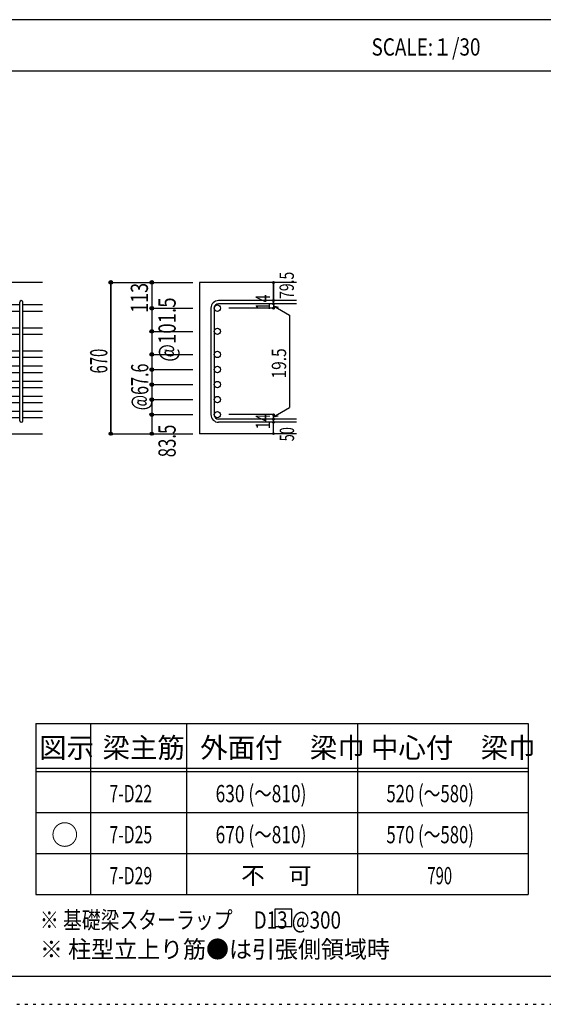
# Model space of a CAD drawing. Units: millimetres. Extents: x 141 to 12530, y 138 to 8778.
# Drawn here: x 7677 to 9977, y 138 to 4458 of the extents above; entities that cross this region are included whole.
import ezdxf

# ---------------------------------------------------------------- set-up
doc = ezdxf.new("R2010")
doc.units = ezdxf.units.MM
doc.header["$LTSCALE"] = 30
for name, pattern in [('CENTER', [12, 5, -0.8, 0.4, -0.8, 5]), ('DIVIDE', [13.2, 5, -0.8, 0.4, -0.8, 0.4, -0.8, 5]), ('DOT', [1.6, 0.4, -0.8, 0.4]), ('HIDDEN', [8, 1, -2, 2, -2, 1])]:
    doc.linetypes.add(name, pattern=pattern)
for name, color, linetype in [('002', 7, 'Continuous'), ('006', 7, 'Continuous'), ('007', 7, 'Continuous'), ('014', 7, 'Continuous'), ('104', 7, 'Continuous'), ('111', 7, 'Continuous'), ('241', 7, 'Continuous'), ('250', 7, 'Continuous')]:
    doc.layers.add(name, color=color, linetype=linetype)
doc.styles.add('DRACAD', font='txt', dxfattribs={"width": 0.85, "bigfont": 'extfont2'})

msp = doc.modelspace()

# ---------------------------------------------------------------- linework, layer by layer
at = {"layer": '002', "color": 2, "linetype": 'Continuous'}
for p, q in [((7777.4, 3305.1), (6327.4, 3305.1)), ((8892.4, 3305.1), (8467.4, 3305.1)), ((8467.4, 3305.1), (8467.4, 2641.6)), ((7377.4, 2641.6), (7777.4, 2641.6)), ((8892.4, 2641.6), (8467.4, 2641.6))]:
    msp.add_line(p, q, dxfattribs=at)
at = {"layer": '006', "color": 7, "linetype": 'Continuous'}
for p, q in [((7677.4, 3206.2), (7541.4, 3206.2)), ((7777.4, 3206.2), (7691.4, 3206.2)), ((7677.4, 3178.2), (7541.4, 3178.2)), ((7777.4, 3178.2), (7691.4, 3178.2)), ((7677.4, 3104.6), (7541.4, 3104.6)), ((7677.4, 3076.6), (7541.4, 3076.6)), ((7777.4, 3104.6), (7691.4, 3104.6)), ((7777.4, 3076.6), (7691.4, 3076.6)), ((7677.4, 3003.1), (7541.4, 3003.1)), ((7777.4, 3003.1), (7691.4, 3003.1)), ((7677.4, 2975.1), (7541.4, 2975.1)), ((7777.4, 2975.1), (7691.4, 2975.1)), ((7677.4, 2937.1), (7541.4, 2937.1)), ((7677.4, 2909.1), (7541.4, 2909.1)), ((7777.4, 2937.1), (7691.4, 2937.1)), ((7777.4, 2909.1), (7691.4, 2909.1)), ((7677.4, 2871.1), (7541.4, 2871.1)), ((7777.4, 2871.1), (7691.4, 2871.1)), ((7677.4, 2843.1), (7541.4, 2843.1)), ((7777.4, 2843.1), (7691.4, 2843.1)), ((7677.4, 2805.1), (7541.4, 2805.1)), ((7677.4, 2777.1), (7541.4, 2777.1)), ((7777.4, 2805.1), (7691.4, 2805.1)), ((7777.4, 2777.1), (7691.4, 2777.1)), ((7677.4, 2739.1), (7541.4, 2739.1)), ((7777.4, 2739.1), (7691.4, 2739.1)), ((7677.4, 2711.1), (7541.4, 2711.1)), ((7777.4, 2711.1), (7691.4, 2711.1))]:
    msp.add_line(p, q, dxfattribs=at)
at = {"layer": '006', "color": 3, "linetype": 'Continuous'}
for centre in [(8545.4, 3192.2), (8545.4, 3090.6), (8545.4, 2989.1), (8545.4, 2923.1), (8545.4, 2857.1), (8545.4, 2791.1), (8545.4, 2725.1)]:
    msp.add_circle(centre, 14, dxfattribs=at)
at = {"layer": '007', "color": 7, "linetype": 'Continuous'}
for p, q in [((7677.4, 2698.6), (7677.4, 3218.7)), ((7691.4, 2698.6), (7691.4, 3218.7)), ((8892.4, 3225.7), (8550.9, 3225.7)), ((8892.4, 3211.7), (8550.9, 3211.7)), ((8517.4, 3192.2), (8517.4, 2725.1)), ((8531.4, 3192.2), (8531.4, 2725.1)), ((8892.4, 2705.6), (8550.9, 2705.6)), ((8892.4, 2691.6), (8550.9, 2691.6))]:
    msp.add_line(p, q, dxfattribs=at)
for centre, radius, start, end in [((7684.4, 3218.7), 7, 0, 180), ((8550.9, 3192.2), 33.5, 90, 180), ((8550.9, 3192.2), 19.5, 90, 180), ((8550.9, 2725.1), 33.5, 180, 270), ((8550.9, 2725.1), 19.5, 180, 270), ((7684.4, 2698.6), 7, 180, 0)]:
    msp.add_arc(centre, radius, start, end, dxfattribs=at)
at = {"layer": '014', "color": 4, "linetype": 'Continuous'}
for p, q in [((8077.4, 3305.1), (8257.4, 3305.1)), ((8077.4, 3305.1), (8257.4, 3305.1)), ((8077.4, 3305.1), (8077.4, 2641.6)), ((8077.4, 2641.6), (8077.4, 3305.1)), ((8257.4, 3305.1), (8437.4, 3305.1)), ((8257.4, 3305.1), (8437.4, 3305.1)), ((8257.4, 3305.1), (8257.4, 3192.2)), ((8792.4, 3305.1), (8792.4, 3225.7)), ((8792.4, 3225.7), (8792.4, 3305.1)), ((8792.4, 3211.7), (8792.4, 3225.7)), ((8792.4, 3211.7), (8792.4, 3192.2)), ((8792.4, 3201.9), (8811.8, 3196.7)), ((8792.4, 3201.9), (8862.5, 3161.5)), ((8257.4, 3192.2), (8437.4, 3192.2)), ((8257.4, 3192.2), (8437.4, 3192.2)), ((8257.4, 3192.2), (8257.4, 3066.8)), ((8792.4, 3192.2), (8596.3, 3192.2)), ((8862.5, 3161.5), (8862.5, 2755.8)), ((8257.4, 3090.6), (8437.4, 3090.6)), ((8257.4, 3066.8), (8257.4, 2641.6)), ((8257.4, 2989.1), (8437.4, 2989.1)), ((8257.4, 2923.1), (8437.4, 2923.1)), ((8257.4, 2857.1), (8437.4, 2857.1)), ((8257.4, 2791.1), (8437.4, 2791.1)), ((8257.4, 2725.1), (8437.4, 2725.1)), ((8792.4, 2725.1), (8596.3, 2725.1)), ((8792.4, 2715.4), (8862.5, 2755.8)), ((8792.4, 2705.6), (8792.4, 2725.1)), ((8792.4, 2715.4), (8811.8, 2720.5)), ((8792.4, 2691.6), (8792.4, 2705.6)), ((8792.4, 2641.6), (8792.4, 2691.6)), ((8077.4, 2641.6), (8257.4, 2641.6)), ((8257.4, 2641.6), (8437.4, 2641.6))]:
    msp.add_line(p, q, dxfattribs=at)
for centre, radius in [((8077.4, 3305.1), 8), ((8077.4, 3305.1), 7.2), ((8077.4, 3305.1), 6.4), ((8077.4, 3305.1), 5.6), ((8077.4, 3305.1), 4.8), ((8077.4, 3305.1), 4), ((8077.4, 3305.1), 3.2), ((8077.4, 3305.1), 2.4), ((8077.4, 3305.1), 1.6), ((8077.4, 3305.1), 0.8), ((8257.4, 3305.1), 8), ((8257.4, 3305.1), 7.2), ((8257.4, 3305.1), 6.4), ((8257.4, 3305.1), 5.6), ((8257.4, 3305.1), 4.8), ((8257.4, 3305.1), 4), ((8257.4, 3305.1), 3.2), ((8257.4, 3305.1), 2.4), ((8257.4, 3305.1), 1.6), ((8257.4, 3305.1), 0.8), ((8792.4, 3305.1), 4), ((8792.4, 3305.1), 3.6), ((8792.4, 3305.1), 3.2), ((8792.4, 3305.1), 2.8), ((8792.4, 3305.1), 2.4), ((8792.4, 3305.1), 2), ((8792.4, 3305.1), 1.6), ((8792.4, 3305.1), 1.2), ((8792.4, 3305.1), 0.8), ((8792.4, 3305.1), 0.4), ((8257.4, 3192.2), 8), ((8257.4, 3192.2), 7.2), ((8257.4, 3192.2), 6.4), ((8257.4, 3192.2), 5.6), ((8257.4, 3192.2), 4.8), ((8792.4, 3225.7), 4), ((8792.4, 3211.7), 4), ((8792.4, 3225.7), 3.6), ((8792.4, 3211.7), 3.6), ((8792.4, 3225.7), 3.2), ((8792.4, 3211.7), 3.2), ((8792.4, 3225.7), 2.8), ((8792.4, 3211.7), 2.8), ((8792.4, 3225.7), 2.4), ((8792.4, 3211.7), 2.4), ((8792.4, 3225.7), 2), ((8792.4, 3211.7), 2), ((8792.4, 3225.7), 1.6), ((8792.4, 3211.7), 1.6), ((8792.4, 3225.7), 1.2), ((8792.4, 3211.7), 1.2), ((8792.4, 3225.7), 0.8), ((8792.4, 3211.7), 0.8), ((8792.4, 3225.7), 0.4), ((8792.4, 3211.7), 0.4), ((8257.4, 3192.2), 4), ((8257.4, 3192.2), 3.2), ((8257.4, 3192.2), 2.4), ((8257.4, 3192.2), 1.6), ((8257.4, 3192.2), 0.8), ((8792.4, 3192.2), 4), ((8792.4, 3192.2), 3.6), ((8792.4, 3192.2), 3.2), ((8792.4, 3192.2), 2.8), ((8792.4, 3192.2), 2.4), ((8792.4, 3192.2), 2), ((8792.4, 3192.2), 1.6), ((8792.4, 3192.2), 1.2), ((8792.4, 3192.2), 0.8), ((8792.4, 3192.2), 0.4), ((8257.4, 3090.6), 8), ((8257.4, 3090.6), 7.2), ((8257.4, 3090.6), 6.4), ((8257.4, 3090.6), 5.6), ((8257.4, 3090.6), 4.8), ((8257.4, 3090.6), 4), ((8257.4, 3090.6), 3.2), ((8257.4, 3090.6), 2.4), ((8257.4, 3090.6), 1.6), ((8257.4, 3090.6), 0.8), ((8257.4, 2989.1), 8), ((8257.4, 2989.1), 7.2), ((8257.4, 2989.1), 6.4), ((8257.4, 2989.1), 5.6), ((8257.4, 2989.1), 4.8), ((8257.4, 2989.1), 4), ((8257.4, 2989.1), 3.2), ((8257.4, 2989.1), 2.4), ((8257.4, 2989.1), 1.6), ((8257.4, 2989.1), 0.8), ((8257.4, 2923.1), 8), ((8257.4, 2923.1), 7.2), ((8257.4, 2923.1), 6.4), ((8257.4, 2923.1), 5.6), ((8257.4, 2923.1), 4.8), ((8257.4, 2923.1), 4), ((8257.4, 2923.1), 3.2), ((8257.4, 2923.1), 2.4), ((8257.4, 2923.1), 1.6), ((8257.4, 2923.1), 0.8), ((8257.4, 2857.1), 8), ((8257.4, 2857.1), 7.2), ((8257.4, 2857.1), 6.4), ((8257.4, 2857.1), 5.6), ((8257.4, 2857.1), 4.8), ((8257.4, 2857.1), 4), ((8257.4, 2857.1), 3.2), ((8257.4, 2857.1), 2.4), ((8257.4, 2857.1), 1.6), ((8257.4, 2857.1), 0.8), ((8257.4, 2791.1), 8), ((8257.4, 2791.1), 7.2), ((8257.4, 2791.1), 6.4), ((8257.4, 2791.1), 5.6), ((8257.4, 2791.1), 4.8), ((8257.4, 2791.1), 4), ((8257.4, 2791.1), 3.2), ((8257.4, 2791.1), 2.4), ((8257.4, 2791.1), 1.6), ((8257.4, 2791.1), 0.8), ((8257.4, 2725.1), 8), ((8257.4, 2725.1), 7.2), ((8257.4, 2725.1), 6.4), ((8257.4, 2725.1), 5.6), ((8257.4, 2725.1), 4.8), ((8257.4, 2725.1), 4), ((8257.4, 2725.1), 3.2), ((8257.4, 2725.1), 2.4), ((8257.4, 2725.1), 1.6), ((8257.4, 2725.1), 0.8), ((8792.4, 2725.1), 4), ((8792.4, 2725.1), 3.6), ((8792.4, 2725.1), 3.2), ((8792.4, 2725.1), 2.8), ((8792.4, 2725.1), 2.4), ((8792.4, 2725.1), 2), ((8792.4, 2725.1), 1.6), ((8792.4, 2725.1), 1.2), ((8792.4, 2725.1), 0.8), ((8792.4, 2725.1), 0.4), ((8792.4, 2705.6), 4), ((8792.4, 2691.6), 4), ((8792.4, 2705.6), 3.6), ((8792.4, 2691.6), 3.6), ((8792.4, 2705.6), 3.2), ((8792.4, 2691.6), 3.2), ((8792.4, 2705.6), 2.8), ((8792.4, 2691.6), 2.8), ((8792.4, 2705.6), 2.4), ((8792.4, 2691.6), 2.4), ((8792.4, 2705.6), 2), ((8792.4, 2691.6), 2), ((8792.4, 2705.6), 1.6), ((8792.4, 2691.6), 1.6), ((8792.4, 2705.6), 1.2), ((8792.4, 2691.6), 1.2), ((8792.4, 2705.6), 0.8), ((8792.4, 2691.6), 0.8), ((8792.4, 2705.6), 0.4), ((8792.4, 2691.6), 0.4), ((8077.4, 2641.6), 7.2), ((8077.4, 2641.6), 6.4), ((8077.4, 2641.6), 5.6), ((8077.4, 2641.6), 4.8), ((8077.4, 2641.6), 4), ((8077.4, 2641.6), 3.2), ((8077.4, 2641.6), 2.4), ((8077.4, 2641.6), 1.6), ((8077.4, 2641.6), 0.8), ((8257.4, 2641.6), 7.2), ((8257.4, 2641.6), 6.4), ((8257.4, 2641.6), 5.6), ((8257.4, 2641.6), 4.8), ((8257.4, 2641.6), 4), ((8257.4, 2641.6), 3.2), ((8257.4, 2641.6), 2.4), ((8257.4, 2641.6), 1.6), ((8257.4, 2641.6), 0.8), ((8792.4, 2641.6), 4), ((8792.4, 2641.6), 3.6), ((8792.4, 2641.6), 3.2), ((8792.4, 2641.6), 2.8), ((8792.4, 2641.6), 2.4), ((8792.4, 2641.6), 2), ((8792.4, 2641.6), 1.6), ((8792.4, 2641.6), 1.2), ((8792.4, 2641.6), 0.8), ((8792.4, 2641.6), 0.4)]:
    msp.add_circle(centre, radius, dxfattribs=at)
at = {"layer": '014', "color": 7, "linetype": 'Continuous'}
for p in [(8077.4, 3305.1), (8077.4, 3305.1), (8077.4, 3305.1), (8077.4, 3305.1), (8077.4, 3305.1), (8077.4, 3305.1), (8077.4, 3305.1), (8077.4, 3305.1), (8077.4, 3305.1), (8077.4, 3305.1), (8077.4, 3305.1), (8077.4, 3305.1), (8077.4, 3305.1), (8077.4, 3305.1), (8077.4, 3305.1), (8077.4, 3305.1), (8077.4, 3305.1), (8077.4, 3305.1), (8077.4, 3305.1), (8077.4, 3305.1), (8077.4, 3305.1), (8077.4, 3305.1), (8257.4, 3305.1), (8257.4, 3305.1), (8257.4, 3305.1), (8257.4, 3305.1), (8257.4, 3305.1), (8257.4, 3305.1), (8257.4, 3305.1), (8257.4, 3305.1), (8257.4, 3305.1), (8257.4, 3305.1), (8257.4, 3305.1), (8257.4, 3305.1), (8257.4, 3305.1), (8257.4, 3305.1), (8257.4, 3305.1), (8257.4, 3305.1), (8257.4, 3305.1), (8792.4, 3305.1), (8792.4, 3305.1), (8792.4, 3305.1), (8792.4, 3225.7), (8792.4, 3225.7), (8792.4, 3225.7), (8792.4, 3211.7), (8792.4, 3211.7), (8257.4, 3192.2), (8257.4, 3192.2), (8257.4, 3192.2), (8257.4, 3192.2), (8257.4, 3192.2), (8257.4, 3192.2), (8257.4, 3192.2), (8257.4, 3192.2), (8257.4, 3192.2), (8257.4, 3192.2), (8257.4, 3192.2), (8257.4, 3192.2), (8257.4, 3192.2), (8257.4, 3192.2), (8257.4, 3192.2), (8257.4, 3192.2), (8257.4, 3192.2), (8257.4, 3192.2), (8257.4, 3192.2), (8792.4, 3192.2), (8792.4, 3192.2), (8792.4, 3192.2), (8792.4, 3192.2), (8257.4, 3090.6), (8257.4, 3090.6), (8257.4, 3090.6), (8257.4, 3090.6), (8257.4, 3090.6), (8257.4, 3090.6), (8257.4, 3090.6), (8257.4, 3090.6), (8257.4, 3090.6), (8257.4, 3090.6), (8257.4, 3090.6), (8257.4, 3090.6), (8257.4, 3090.6), (8257.4, 3090.6), (8257.4, 3090.6), (8257.4, 3090.6), (8257.4, 2989.1), (8257.4, 2989.1), (8257.4, 2989.1), (8257.4, 2989.1), (8257.4, 2989.1), (8257.4, 2989.1), (8257.4, 2989.1), (8257.4, 2989.1), (8257.4, 2989.1), (8257.4, 2989.1), (8257.4, 2989.1), (8257.4, 2989.1), (8257.4, 2989.1), (8257.4, 2989.1), (8257.4, 2989.1), (8257.4, 2989.1), (8257.4, 2923.1), (8257.4, 2923.1), (8257.4, 2923.1), (8257.4, 2923.1), (8257.4, 2923.1), (8257.4, 2923.1), (8257.4, 2923.1), (8257.4, 2923.1), (8257.4, 2923.1), (8257.4, 2923.1), (8257.4, 2923.1), (8257.4, 2923.1), (8257.4, 2923.1), (8257.4, 2923.1), (8257.4, 2923.1), (8257.4, 2923.1), (8257.4, 2857.1), (8257.4, 2857.1), (8257.4, 2857.1), (8257.4, 2857.1), (8257.4, 2857.1), (8257.4, 2857.1), (8257.4, 2857.1), (8257.4, 2857.1), (8257.4, 2857.1), (8257.4, 2857.1), (8257.4, 2857.1), (8257.4, 2857.1), (8257.4, 2857.1), (8257.4, 2857.1), (8257.4, 2857.1), (8257.4, 2857.1), (8257.4, 2791.1), (8257.4, 2791.1), (8257.4, 2791.1), (8257.4, 2791.1), (8257.4, 2791.1), (8257.4, 2791.1), (8257.4, 2791.1), (8257.4, 2791.1), (8257.4, 2791.1), (8257.4, 2791.1), (8257.4, 2791.1), (8257.4, 2791.1), (8257.4, 2791.1), (8257.4, 2791.1), (8257.4, 2791.1), (8257.4, 2791.1), (8257.4, 2725.1), (8257.4, 2725.1), (8257.4, 2725.1), (8257.4, 2725.1), (8257.4, 2725.1), (8257.4, 2725.1), (8257.4, 2725.1), (8257.4, 2725.1), (8257.4, 2725.1), (8257.4, 2725.1), (8257.4, 2725.1), (8257.4, 2725.1), (8257.4, 2725.1), (8257.4, 2725.1), (8257.4, 2725.1), (8257.4, 2725.1), (8792.4, 2725.1), (8792.4, 2725.1), (8792.4, 2725.1), (8792.4, 2725.1), (8792.4, 2725.1), (8792.4, 2725.1), (8792.4, 2725.1), (8792.4, 2705.6), (8792.4, 2705.6), (8792.4, 2691.6), (8792.4, 2691.6), (8077.4, 2641.6), (8077.4, 2641.6), (8077.4, 2641.6), (8077.4, 2641.6), (8077.4, 2641.6), (8077.4, 2641.6), (8077.4, 2641.6), (8077.4, 2641.6), (8077.4, 2641.6), (8077.4, 2641.6), (8077.4, 2641.6), (8077.4, 2641.6), (8077.4, 2641.6), (8077.4, 2641.6), (8077.4, 2641.6), (8077.4, 2641.6), (8077.4, 2641.6), (8077.4, 2641.6), (8077.4, 2641.6), (8077.4, 2641.6), (8077.4, 2641.6), (8077.4, 2641.6), (8257.4, 2641.6), (8257.4, 2641.6), (8257.4, 2641.6), (8257.4, 2641.6), (8257.4, 2641.6), (8257.4, 2641.6), (8257.4, 2641.6), (8257.4, 2641.6), (8257.4, 2641.6), (8257.4, 2641.6), (8257.4, 2641.6), (8257.4, 2641.6), (8257.4, 2641.6), (8257.4, 2641.6), (8257.4, 2641.6), (8257.4, 2641.6), (8792.4, 2641.6), (8792.4, 2641.6)]:
    msp.add_point(p, dxfattribs=at)
at = {"layer": '104', "color": 7, "linetype": 'Continuous'}
for p, q in [((8872.5, 555), (8797.5, 555)), ((8797.5, 555), (8797.5, 480)), ((8872.5, 480), (8872.5, 555)), ((8797.5, 480), (8872.5, 480))]:
    msp.add_line(p, q, dxfattribs=at)
at = {"layer": '111', "color": 3, "linetype": 'Continuous'}
for p, q in [((7747.7, 1369.6), (7747.7, 619.6)), ((7747.7, 1369.6), (9910.2, 1369.6)), ((9910.2, 1369.6), (9910.2, 619.6)), ((7747.7, 619.6), (9910.2, 619.6))]:
    msp.add_line(p, q, dxfattribs=at)
at = {"layer": '111', "color": 7, "linetype": 'Continuous'}
for p, q in [((7987.7, 1369.6), (7987.7, 619.6)), ((8410.2, 1369.6), (8410.2, 619.6)), ((9160.2, 1369.6), (9160.2, 619.6)), ((7747.7, 1174.6), (9910.2, 1174.6)), ((7747.7, 1159.6), (9910.2, 1159.6)), ((7747.7, 979.6), (9910.2, 979.6)), ((7747.7, 799.6), (9910.2, 799.6))]:
    msp.add_line(p, q, dxfattribs=at)
at = {"layer": '241', "color": 2, "linetype": 'Continuous'}
for p, q in [((10023.6, 4458), (327.1, 4458)), ((327.1, 4233), (10023.6, 4233))]:
    msp.add_line(p, q, dxfattribs=at)
at = {"layer": '241', "color": 6, "linetype": 'Continuous'}
msp.add_line((12254.1, 259.8), (327.1, 259.8), dxfattribs=at)
at = {"layer": '250', "color": 172, "linetype": 'DOT'}
msp.add_line((140.6, 138), (12440.6, 138), dxfattribs=at)

# ---------------------------------------------------------------- texts
at = {"layer": '014', "color": 4, "linetype": 'Continuous', "style": 'DRACAD'}
for s, height, width, p in [('79.5', 63.03, 0.714071, (8881.4, 3232.8)), ('113', 75.63, 0.764781, (8240.8, 3171.8))]:
    msp.add_text(s, height=height, rotation=90, dxfattribs=dict(at, width=width)).set_placement(p)
at = {"layer": '014', "color": 4, "linetype": 'DOT', "style": 'DRACAD'}
for s, height, width, p in [('14', 63.03, 0.713857, (8777.2, 3183.6)), ('670', 75.63, 0.630742, (8062.4, 2905.9)), ('19.5', 63.03, 0.793333, (8847.5, 2883.6)), ('@67.6', 75.63, 0.686591, (8242.4, 2744.6)), ('14', 63.03, 0.713857, (8777.2, 2660.9)), ('83.5', 75.63, 0.714071, (8362.4, 2538.1))]:
    msp.add_text(s, height=height, rotation=90, dxfattribs=dict(at, width=width)).set_placement(p)
at = {"layer": '014', "color": 4, "linetype": 'CENTER', "style": 'DRACAD', "width": 0.793863}
msp.add_text('@101.5', height=75.63, rotation=90, dxfattribs=at).set_placement((8362.4, 2957.3))
at = {"layer": '014', "color": 4, "linetype": 'DIVIDE', "style": 'DRACAD', "width": 0.650273}
msp.add_text('50', height=63.03, rotation=90, dxfattribs=at).set_placement((8882.4, 2608.1))
at = {"layer": '104', "color": 2, "linetype": 'CENTER', "style": 'DRACAD', "width": 0.805802}
msp.add_text('SCALE:１/30', height=75.63, dxfattribs=at).set_placement((9222.3, 4300.5))
at = {"layer": '104', "color": 2, "linetype": 'CENTER', "style": 'DRACAD'}
for s, height, p in [('図示', 88.24, (7762.7, 1219.6)), ('梁主筋', 88.24, (8041.5, 1219.6)), ('外面付\u3000梁巾', 88.24, (8470.2, 1219.6)), ('中心付\u3000梁巾', 88.24, (9220.2, 1219.6)), ('○', 88.2, (7815.2, 837.1))]:
    msp.add_text(s, height=height, dxfattribs=at).set_placement(p)
at = {"layer": '104', "color": 7, "linetype": 'HIDDEN', "style": 'DRACAD'}
for s, width, p in [('7-D22', 0.674333, (8071.5, 1024.6)), ('7-D25', 0.674333, (8071.5, 844.6)), ('7-D29', 0.674333, (8071.5, 664.6)), ('※ 柱型立上り筋●は引張側領域時', 0.978515, (7766.3, 341.5))]:
    msp.add_text(s, height=75.63, dxfattribs=dict(at, width=width)).set_placement(p)
at = {"layer": '104', "color": 7, "linetype": 'CENTER', "style": 'DRACAD'}
for s, width, p in [('630 (～810)', 0.739464, (8537.7, 1024.6)), ('520 (～580)', 0.712652, (9287.7, 1024.6)), ('670 (～810)', 0.739464, (8537.7, 844.6)), ('570 (～580)', 0.712652, (9287.7, 844.6)), ('790', 0.630742, (9467.7, 664.6))]:
    msp.add_text(s, height=75.63, dxfattribs=dict(at, width=width)).set_placement(p)
msp.add_text('不\u3000可', height=75.63, dxfattribs=at).set_placement((8650.2, 664.6))
at = {"layer": '104', "color": 7, "linetype": 'Continuous', "style": 'DRACAD', "width": 0.801919}
msp.add_text('※ 基礎梁スターラップ     D13 @300', height=75.63, dxfattribs=at).set_placement((7766.3, 470))

doc.saveas('drawing.dxf')
